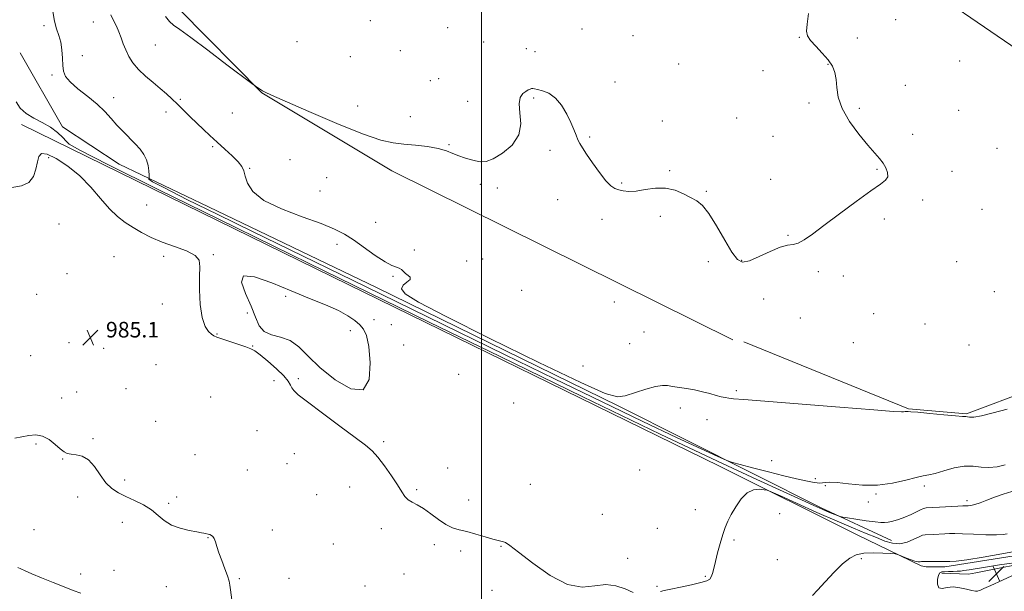
# Model space of a CAD drawing. Extents: x 2069800 to 2072700, y 359800 to 362700.
# Drawn here: x 2070263 to 2070768, y 361650 to 361943 of the extents above; entities that cross this region are included whole.
import ezdxf

# ---------------------------------------------------------------- set-up
doc = ezdxf.new("R2010")
doc.units = 0
doc.header["$MEASUREMENT"] = 0
for name, color, linetype, lineweight in [('32000', 7, 'Continuous', 0), ('DTM HARD BREAKLINE', 7, 'Continuous', 0), ('DTM SPOT ELEVATION', 2, 'Continuous', 13), ('INDEX CONTOUR', 41, 'Continuous', 13), ('INTERMEDIATE CONTOUR', 44, 'Continuous', 0), ('INTERMEDIATE CONTOUR DEPRESSION', 44, 'Continuous', 0), ('SPOT ELEVATION', 7, 'Continuous', 0)]:
    doc.layers.add(name, color=color, linetype=linetype, lineweight=lineweight)
doc.styles.add('Style-ITALICS', font='ITALICS.shx')

# ---------------------------------------------------------------- blocks, each defined once
blk = doc.blocks.new('SPOT')
at = {"layer": 'SPOT ELEVATION'}
for p, q in [((-3.91, -3.91), (3.82, 3.81)), ((-1.65, 3.77), (1.72, -3.93))]:
    blk.add_line(p, q, dxfattribs=at)

msp = doc.modelspace()

# ---------------------------------------------------------------- linework, layer by layer
at = {"layer": '32000', "flags": 128}
msp.add_lwpolyline([(2070500, 360000), (2070500, 362500)], dxfattribs=at)
at = {"layer": 'DTM HARD BREAKLINE'}
for points in [[(2070628.67, 361779, 977.1), (2070454.04, 361865.62, 976.46), (2070387.42, 361905.59, 976.04), (2070345.24, 361948.18, 975.52), (2070331.11, 361978.29, 975.44), (2070329.2, 362013.79, 975.52), (2070335.84, 362038.24, 975.62), (2070348.77, 362057.87, 975.8), (2070369.89, 362072.6, 975.77), (2070392.72, 362083.68, 976.16), (2070433.07, 362090.54, 976.18), (2070457.02, 362090.13, 976.18), (2070515.27, 362065.93, 975.99), (2070651.99, 362002.05, 976.46), (2070733.32, 361955.92, 976.65), (2070788.33, 361918.17, 977.12)], [(2070710.055, 361676.088, 983.143), (2070673.99, 361692.93, 981.56), (2070569.9, 361745.15, 978.08), (2070446.2, 361805.72, 978.09), (2070360.05, 361847.11, 978.42), (2070314.33, 361868.96, 980.8), (2070285.25, 361888.08, 981.63), (2070263.55, 361926, 981.55)], [(2070902.16, 361924.35, 984.72), (2070916.98, 361893.67, 984.77), (2070925.47, 361866.97, 985.43), (2070933.12, 361837.37, 985.75), (2070930, 361809.86, 986.6), (2070922.44, 361781.72, 986.35), (2070901.76, 361748.09, 987.22), (2070869.29, 361712.61, 987.42), (2070848.726, 361697.434, 987.789), (2070822.082, 361679.161, 988.882), (2070788.353, 361665.626, 988.934), (2070785.827, 361666.13, 988.135), (2070753.166, 361659.562, 988.953), (2070749.37, 361658.87, 989.06), (2070735.8, 361659.33, 988.49)], [(2070264.19, 361889.23, 983.16), (2070423.51, 361811.23, 982.88), (2070621.888, 361714.219, 983.238), (2070692.392, 361679.083, 985.419), (2070725.1, 361663.212, 986.356), (2070727.669, 361662.7, 986.374), (2070737.308, 361662.659, 986.391), (2070783.522, 361670.062, 986.478), (2070825.287, 361686.808, 986.981), (2070863.24, 361711.99, 986.83), (2070888.75, 361739.9, 986.56), (2070914.39, 361778.99, 985.95)], [(2070782.01, 361753.68, 977.84), (2070748.34, 361741, 977.9), (2070718.61, 361743.69, 977.92), (2070634.4, 361777.93, 977.01)]]:
    msp.add_polyline3d(points, dxfattribs=at)
at = {"layer": 'DTM SPOT ELEVATION'}
for p in [(2070275.83, 361940, 980.24), (2070300.96, 361941.79, 978.94), (2070442.91, 361942.53, 974.34), (2070482.6, 361938.9, 974.64), (2070712.17, 361942.94, 976.34), (2070551.4, 361938.29, 975.44), (2070577.6, 361934.88, 975.54), (2070662.75, 361933.91, 975.94), (2070332.86, 361929.97, 976.74), (2070405.33, 361931.72, 974.54), (2070501.1, 361931.59, 975.14), (2070692.47, 361933.63, 976.44), (2070295.32, 361924.64, 979.74), (2070432.64, 361924.08, 974.54), (2070458.31, 361927.07, 974.34), (2070522.82, 361928.24, 975.44), (2070527.4, 361926.67, 975.44), (2070600.97, 361920.32, 975.64), (2070677.42, 361920.14, 975.94), (2070744.97, 361921.76, 976.64), (2070279.82, 361914.62, 980.14), (2070644.21, 361916.94, 975.74), (2070473.71, 361911.71, 975.34), (2070478.03, 361912.82, 975.34), (2070568.3, 361911.14, 975.64), (2070717.15, 361909.41, 976.14), (2070311.48, 361903.03, 979.44), (2070345.64, 361902.28, 977.74), (2070436.53, 361898.73, 975.44), (2070492.78, 361901.1, 975.64), (2070526.64, 361902.85, 976.14), (2070667.75, 361900.26, 975.84), (2070338.26, 361895.66, 978.64), (2070372.31, 361895.12, 976.74), (2070693.51, 361897.67, 976.14), (2070744.45, 361896.64, 976.44), (2070463.46, 361893.33, 975.54), (2070592.62, 361891.02, 975.54), (2070630.69, 361892.67, 975.74), (2070720.89, 361884.22, 976.24), (2070483.22, 361878.95, 975.94), (2070555.3, 361882.98, 975.94), (2070649.27, 361883.25, 975.84), (2070362.19, 361878, 978.24), (2070535.08, 361876.06, 976.14), (2070764.06, 361877.11, 976.64), (2070278.1, 361872.33, 984.34), (2070401.75, 361871.33, 977.14), (2070381.11, 361866.8, 977.94), (2070596.4, 361865.72, 975.94), (2070702.55, 361866.41, 975.94), (2070740.9, 361865.37, 976.34), (2070420.57, 361862.1, 977.24), (2070499.27, 361858.67, 976.14), (2070571.68, 361859.38, 975.94), (2070648.1, 361861.25, 975.84), (2070417.13, 361855.19, 977.34), (2070507.97, 361856.71, 976.14), (2070615.06, 361855.14, 975.94), (2070328.38, 361848.12, 983.34), (2070538.92, 361850.76, 976.24), (2070725.88, 361850.62, 976.14), (2070756.34, 361845.91, 976.54), (2070283.49, 361838.33, 984.94), (2070445.66, 361839.24, 977.34), (2070561.63, 361840.75, 976.24), (2070591.57, 361842.18, 976.14), (2070706.37, 361840.89, 976.14), (2070425.88, 361827.97, 978.34), (2070656.88, 361832.5, 975.94), (2070465.45, 361825, 977.74), (2070311.6, 361821.64, 984.84), (2070337.04, 361821.8, 984.24), (2070362.59, 361822.57, 983.94), (2070492.36, 361819.33, 977.24), (2070500.58, 361820.4, 977.14), (2070616.06, 361819.02, 976.24), (2070633.21, 361819.64, 975.94), (2070743.34, 361818.97, 976.14), (2070287.53, 361812.8, 985.24), (2070672.42, 361813.87, 976.14), (2070454.53, 361811.54, 978.14), (2070685.35, 361811.62, 976.24), (2070520.5, 361804.39, 977.34), (2070762.66, 361803.72, 976.54), (2070272.01, 361802.26, 984.84), (2070399.62, 361801.24, 984.24), (2070568, 361798.28, 976.94), (2070644.5, 361799.81, 976.44), (2070336.34, 361797.26, 984.14), (2070380.02, 361792.74, 983.94), (2070444.87, 361789.3, 983.24), (2070663.25, 361790.08, 976.54), (2070700.9, 361792.31, 976.54), (2070432.75, 361783.69, 984.64), (2070453.69, 361786.81, 982.84), (2070583.11, 361783.02, 977.14), (2070727.15, 361787.06, 976.84), (2070288.54, 361777.51, 984.64), (2070364.38, 361782.02, 983.94), (2070690.46, 361777.56, 976.74), (2070306.38, 361774.69, 985.24), (2070382.68, 361775.78, 983.94), (2070459.97, 361776.26, 982.84), (2070575.77, 361777.08, 977.44), (2070749.66, 361776.37, 976.84), (2070268.97, 361770.81, 984.64), (2070333.07, 361766.21, 984.84), (2070551.84, 361765.6, 977.64), (2070393.61, 361757.96, 984.44), (2070406.15, 361759.15, 983.74), (2070488.25, 361761.31, 982.84), (2070317.84, 361753.91, 984.84), (2070630.43, 361752.88, 977.84), (2070284.9, 361749.11, 984.44), (2070292.52, 361752.2, 984.54), (2070361.23, 361749.74, 985.14), (2070516.39, 361746.52, 983.24), (2070601.72, 361744.11, 978.34), (2070333, 361737.27, 984.94), (2070615.43, 361738.13, 978.44), (2070384.85, 361732.35, 985.14), (2070300.93, 361728.34, 984.24), (2070271.6, 361725.51, 983.84), (2070449.81, 361726.74, 983.74), (2070285.3, 361717.86, 983.94), (2070353.1, 361720.05, 984.34), (2070403.98, 361720.66, 984.94), (2070648.61, 361717.03, 979.14), (2070379.92, 361712.3, 985.14), (2070400.2, 361715.5, 985.14), (2070482.64, 361713.37, 983.34), (2070580.87, 361712.3, 982.54), (2070317.09, 361707.12, 984.44), (2070670.92, 361707.75, 979.74), (2070432.38, 361703.62, 984.84), (2070466.68, 361702.12, 983.74), (2070524.91, 361704.96, 982.42), (2070676.12, 361704.16, 980.14), (2070726.85, 361704.13, 980.34), (2070292.95, 361698.43, 983.34), (2070343.78, 361698.44, 984.54), (2070415.38, 361699.67, 984.94), (2070493.42, 361696.83, 982.94), (2070702.07, 361699.99, 980.14), (2070339.61, 361695.11, 984.34), (2070609.52, 361691.89, 983.14), (2070698.12, 361695.79, 980.64), (2070748.74, 361696.58, 981.64), (2070561.74, 361689.52, 982.31), (2070652.66, 361689.91, 984.94), (2070270.62, 361681.74, 982.54), (2070315.83, 361685.43, 983.24), (2070448.54, 361682.15, 984.64), (2070590.06, 361682.43, 982.94), (2070359.8, 361677.58, 983.94), (2070392.76, 361681.58, 984.54), (2070423.97, 361674.42, 984.54), (2070475.77, 361674.07, 984.64), (2070509.99, 361673.14, 984.14), (2070629.27, 361676.41, 984.34), (2070489.22, 361670.71, 984.74), (2070574.78, 361667.02, 983.74), (2070694.44, 361666.79, 986.24), (2070651.45, 361666.27, 984.94), (2070294.59, 361658.9, 982.34), (2070311.63, 361660.91, 982.44), (2070375.89, 361656.65, 984.14), (2070401.35, 361656.84, 984.54), (2070460.24, 361659.01, 984.34), (2070614.62, 361657.72, 983.84), (2070338.37, 361652.46, 983.14), (2070440.31, 361652.78, 984.54), (2070589.81, 361652.67, 983.84), (2070505.26, 361650.68, 984.34)]:
    msp.add_point(p, dxfattribs=at)
at = {"layer": 'INDEX CONTOUR'}
for points in [[(2070620.983, 361719.222, 980), (2070612.51, 361723.086, 980), (2070599.742, 361728.997, 980), (2070582.613, 361737.078, 980), (2070561.339, 361747.295, 980), (2070537.251, 361758.981, 980), (2070511.963, 361771.314, 980), (2070440.414, 361806.275, 980), (2070382.562, 361834.444, 980), (2070364.742, 361843.167, 980), (2070349.01, 361850.937, 980), (2070337.436, 361856.769, 980), (2070331.388, 361860.004, 980), (2070329.431, 361861.275, 980), (2070329.431, 361861.538, 980), (2070329.616, 361861.655, 980), (2070329.668, 361862.115, 980), (2070329.629, 361863.31, 980), (2070329.505, 361865.488, 980), (2070329.14, 361868.305, 980), (2070328.339, 361871.267, 980), (2070326.947, 361874.005, 980), (2070324.969, 361876.628, 980), (2070322.452, 361879.364, 980), (2070316.271, 361885.639, 980), (2070313.097, 361889.01, 980), (2070310.092, 361892.424, 980), (2070306.886, 361895.948, 980), (2070302.983, 361899.689, 980), (2070298.145, 361903.67, 980), (2070293.167, 361907.596, 980), (2070289.104, 361911.09, 980), (2070286.73, 361913.938, 980), (2070285.699, 361916.569, 980), (2070285.386, 361919.573, 980), (2070285.238, 361923.347, 980), (2070284.98, 361927.512, 980), (2070284.409, 361931.494, 980), (2070283.4071, 361934.932, 980), (2070282.2, 361938.298, 980), (2070281.1, 361942.28, 980), (2070280.344, 361947.2761, 980)], [(2070768.224, 361714.973, 980), (2070764.059, 361713.936, 980), (2070759.896, 361713.469, 980), (2070755.91, 361713.75, 980), (2070751.827, 361714.251, 980), (2070747.261, 361714.263, 980), (2070742.028, 361713.307, 980), (2070736.756, 361711.821, 980), (2070732.272, 361710.469, 980), (2070729.066, 361709.718, 980), (2070726.256, 361709.229, 980), (2070722.621, 361708.4611, 980), (2070717.245, 361707.077, 980), (2070710.44, 361705.55, 980), (2070702.824, 361704.554, 980), (2070695.045, 361704.552, 980), (2070687.872, 361705.164, 980), (2070682.102, 361705.796, 980), (2070678.288, 361705.996, 980), (2070675.999, 361705.869, 980), (2070674.56, 361705.659, 980), (2070673.33, 361705.577, 980), (2070671.816, 361705.699, 980), (2070669.561, 361706.069, 980), (2070666.147, 361706.7371, 980), (2070661.321, 361707.786, 980), (2070654.867, 361709.306, 980), (2070646.898, 361711.29, 980), (2070638.823, 361713.357, 980), (2070632.3791, 361715.027, 980), (2070628.59, 361716.057, 980), (2070625.636, 361717.145, 980), (2070620.983, 361719.222, 980)]]:
    msp.add_polyline3d(points, dxfattribs=at)
at = {"layer": 'INTERMEDIATE CONTOUR'}
for points in [[(2070769.184, 361743.445, 978), (2070762.101, 361741.51, 978), (2070756.037, 361739.971, 978), (2070752.105, 361739.316, 978), (2070749.952, 361739.305, 978), (2070748.858, 361739.519, 978), (2070748.033, 361739.637, 978), (2070746.408, 361739.745, 978), (2070742.845, 361740.025, 978), (2070736.737, 361740.593, 978), (2070729.605, 361741.282, 978), (2070723.5, 361741.856, 978), (2070719.9609, 361742.14, 978), (2070718.471, 361742.205, 978), (2070718.003, 361742.185, 978), (2070717.701, 361742.184, 978), (2070717.141, 361742.215, 978), (2070716.897, 361742.199, 978), (2070716.192, 361742.108, 978), (2070715.1, 361742.095, 978), (2070710.945, 361742.3281, 978), (2070700.877, 361743.058, 978), (2070683.472, 361744.41, 978), (2070634.3039, 361748.333, 978), (2070629.025, 361748.782, 978), (2070626.605, 361749.055, 978), (2070624.71, 361749.37, 978), (2070622.635, 361749.824, 978), (2070620.085, 361750.486, 978), (2070616.852, 361751.384, 978), (2070613.085, 361752.385, 978), (2070609.021, 361753.319, 978), (2070604.9129, 361754.056, 978), (2070597.802, 361755.13, 978), (2070595.235, 361755.555, 978), (2070592.65, 361755.651, 978), (2070589.125, 361755.09, 978), (2070584.102, 361753.698, 978), (2070573.511, 361750.333, 978), (2070569.559, 361749.7059, 978), (2070563.357, 361751.428, 978), (2070550.7379, 361757.052, 978), (2070529.353, 361767.316, 978), (2070504.1361, 361779.7, 978), (2070481.841, 361790.869, 978), (2070467.7, 361798.275, 978), (2070460.868, 361802.531, 978), (2070458.978, 361805.038, 978), (2070459.811, 361806.968, 978), (2070461.744, 361808.581, 978), (2070463.305, 361809.911, 978), (2070463.39, 361811.004, 978), (2070462.376, 361811.968, 978), (2070461.014, 361812.924, 978), (2070459.884, 361813.949, 978), (2070458.898, 361814.925, 978), (2070457.8, 361815.691, 978), (2070456.304, 361816.225, 978), (2070454.008, 361817.0761, 978), (2070450.478, 361818.9339, 978), (2070445.512, 361822.218, 978), (2070434.384, 361830.137, 978), (2070429.708, 361833.163, 978), (2070424.676, 361835.731, 978), (2070417.745, 361838.492, 978), (2070408.052, 361841.949, 978), (2070397.431, 361846.009, 978), (2070388.396, 361850.429, 978), (2070382.829, 361854.942, 978), (2070380.091, 361859.186, 978), (2070378.914, 361862.775, 978), (2070378.1471, 361865.486, 978), (2070377.115, 361867.761, 978), (2070375.265, 361870.206, 978), (2070372.234, 361873.268, 978), (2070368.434, 361876.745, 978), (2070364.468, 361880.275, 978), (2070360.809, 361883.585, 978), (2070357.4, 361886.754, 978), (2070354.05, 361889.954, 978), (2070350.631, 361893.29, 978), (2070344.12, 361899.724, 978), (2070341.294, 361902.48, 978), (2070338.499, 361905.075, 978), (2070335.359, 361907.772, 978), (2070331.649, 361910.776, 978), (2070327.746, 361914.032, 978), (2070324.177, 361917.423, 978), (2070321.357, 361920.842, 978), (2070319.233, 361924.222, 978), (2070317.6409, 361927.511, 978), (2070316.406, 361930.668, 978), (2070315.324, 361933.722, 978), (2070314.182, 361936.7179, 978), (2070312.8329, 361939.6841, 978), (2070311.381, 361942.597, 978), (2070309.997, 361945.418, 978)], [(2070771.592, 361701.326, 982), (2070767.212, 361699.86, 982), (2070762.77, 361698.304, 982), (2070758.778, 361696.809, 982), (2070755.391, 361695.523, 982), (2070752.681, 361694.594, 982), (2070750.682, 361694.117, 982), (2070749.29, 361693.971, 982), (2070747.655, 361693.991, 982), (2070746.447, 361693.942, 982), (2070743.917, 361693.793, 982), (2070734.5989, 361693.216, 982), (2070727.741, 361692.803, 982), (2070726.29, 361692.544, 982), (2070724.908, 361691.936, 982), (2070722.778, 361690.818, 982), (2070719.983, 361689.409, 982), (2070716.833, 361688.019, 982), (2070713.633, 361686.905, 982), (2070710.678, 361686.094, 982), (2070708.262, 361685.558, 982), (2070706.469, 361685.283, 982), (2070704.557, 361685.294, 982), (2070701.5751, 361685.629, 982), (2070696.971, 361686.281, 982), (2070691.782, 361687.0581, 982), (2070687.446, 361687.721, 982), (2070684.982, 361688.112, 982), (2070683.75, 361688.382, 982), (2070682.693, 361688.7661, 982), (2070680.933, 361689.461, 982), (2070678.294, 361690.537, 982), (2070674.783, 361692.028, 982), (2070670.231, 361694.0371, 982), (2070663.797, 361696.9391, 982), (2070654.468, 361701.174, 982), (2070640.952, 361707.347, 982), (2070620.8251, 361716.715, 982), (2070591.3859, 361730.7, 982), (2070551.891, 361749.741, 982), (2070509.437, 361770.349, 982), (2070473.08, 361788.054, 982), (2070411.322, 361818.1871, 982), (2070393.214, 361827.063, 982), (2070365.378, 361840.735, 982), (2070334.254, 361856.066, 982), (2070308.404, 361868.877, 982), (2070294.133, 361876.115, 982), (2070288.721, 361879.212, 982), (2070287.191, 361880.725, 982), (2070285.4149, 361882.711, 982), (2070282.669, 361885.24, 982), (2070279.078, 361887.8809, 982), (2070274.844, 361890.308, 982), (2070270.474, 361892.6191, 982), (2070266.555, 361895.016, 982), (2070263.548, 361897.699, 982), (2070261.427, 361900.865, 982)], [(2070577.688, 361649.532, 984), (2070573.516, 361651.325, 984), (2070568.752, 361652.972, 984), (2070563.542, 361653.6221, 984), (2070557.929, 361652.888, 984), (2070551.559, 361652.235, 984), (2070543.976, 361653.589, 984), (2070535.077, 361658.1811, 984), (2070526.17, 361664.457, 984), (2070518.913, 361670.165, 984), (2070514.502, 361673.579, 984), (2070512.283, 361675.07, 984), (2070511.137, 361675.536, 984), (2070508.4141, 361676.104, 984), (2070505.73, 361676.799, 984), (2070501.717, 361677.99, 984), (2070496.987, 361679.4179, 984), (2070492.376, 361680.723, 984), (2070488.498, 361681.693, 984), (2070485.086, 361682.718, 984), (2070481.652, 361684.336, 984), (2070477.851, 361686.878, 984), (2070473.906, 361689.84, 984), (2070470.18, 361692.509, 984), (2070466.974, 361694.372, 984), (2070464.341, 361695.704, 984), (2070462.273, 361696.982, 984), (2070460.669, 361698.657, 984), (2070459.065, 361701.0831, 984), (2070456.903, 361704.587, 984), (2070453.828, 361709.277, 984), (2070450.272, 361714.363, 984), (2070446.869, 361718.833, 984), (2070443.928, 361722.065, 984), (2070440.459, 361724.999, 984), (2070435.148, 361728.963, 984), (2070427.2679, 361734.798, 984), (2070418.421, 361741.391, 984), (2070410.799, 361747.14, 984), (2070406.052, 361750.851, 984), (2070403.683, 361752.974, 984), (2070402.658, 361754.368, 984), (2070401.994, 361755.8069, 984), (2070400.914, 361757.717, 984), (2070398.693, 361760.441, 984), (2070394.922, 361764.112, 984), (2070390.468, 361768.032, 984), (2070386.511, 361771.292, 984), (2070383.851, 361773.256, 984), (2070381.755, 361774.364, 984), (2070379.107, 361775.327, 984), (2070364.315, 361780.359, 984), (2070362.814, 361780.996, 984), (2070361.56, 361781.81, 984), (2070359.999, 361783.232, 984), (2070358.3, 361785.872, 984), (2070356.813, 361790.385, 984), (2070355.826, 361797.048, 984), (2070355.362, 361804.621, 984), (2070355.385, 361811.486, 984), (2070355.678, 361816.416, 984), (2070355.323, 361819.756, 984), (2070353.228, 361822.243, 984), (2070348.693, 361824.507, 984), (2070342.601, 361826.7401, 984), (2070336.233, 361829.027, 984), (2070330.614, 361831.43, 984), (2070325.759, 361833.925, 984), (2070321.43, 361836.463, 984), (2070317.3919, 361839.081, 984), (2070313.416, 361842.156, 984), (2070309.274, 361846.149, 984), (2070304.7591, 361851.324, 984), (2070299.745, 361857.161, 984), (2070294.123, 361862.946, 984), (2070287.963, 361868.009, 984), (2070282.045, 361871.868, 984), (2070277.326, 361874.089, 984), (2070274.482, 361874.368, 984), (2070273.067, 361872.933, 984), (2070272.353, 361870.142, 984), (2070271.644, 361866.44, 984), (2070270.368, 361862.614, 984), (2070267.983, 361859.535, 984), (2070264.152, 361857.817, 984), (2070259.358, 361857.045, 984)], [(2070442.148, 361775.607, 984), (2070440.936, 361781.1851, 984), (2070439.424, 361784.428, 984), (2070437.4969, 361786.629, 984), (2070434.986, 361788.86, 984), (2070431.505, 361791.326, 984), (2070426.614, 361794.013, 984), (2070419.998, 361796.932, 984), (2070411.842, 361800.211, 984), (2070402.455, 361804.003, 984), (2070392.442, 361808.158, 984), (2070383.585, 361811.3071, 984), (2070377.96, 361811.776, 984), (2070376.931, 361808.479, 984), (2070379.003, 361802.661, 984), (2070381.971, 361796.156, 984), (2070384.156, 361790.511, 984), (2070386.005, 361786.136, 984), (2070388.4939, 361783.1609, 984), (2070392.314, 361781.513, 984), (2070397.005, 361780.328, 984), (2070401.8201, 361778.543, 984), (2070406.294, 361775.315, 984), (2070411.093, 361770.672, 984), (2070417.162, 361764.864, 984), (2070424.9629, 361758.526, 984), (2070433.001, 361753.831, 984), (2070439.298, 361753.343, 984), (2070442.399, 361758.617, 984), (2070442.956, 361767.193, 984), (2070442.148, 361775.607, 984)], [(2070260.783, 361728.576, 984), (2070264.436, 361729.187, 984), (2070268.04, 361729.89, 984), (2070271.581, 361730.216, 984), (2070275.062, 361729.628, 984), (2070278.447, 361727.814, 984), (2070281.538, 361725.349, 984), (2070284.097, 361723.033, 984), (2070286.0119, 361721.493, 984), (2070287.681, 361720.662, 984), (2070289.626, 361720.3, 984), (2070292.23, 361720.088, 984), (2070295.302, 361719.395, 984), (2070298.5109, 361717.509, 984), (2070301.597, 361714.02, 984), (2070304.574, 361709.716, 984), (2070307.528, 361705.684, 984), (2070310.566, 361702.74, 984), (2070313.885, 361700.608, 984), (2070317.701, 361698.738, 984), (2070322.103, 361696.678, 984), (2070326.663, 361694.351, 984), (2070330.821, 361691.777, 984), (2070334.231, 361689.025, 984), (2070337.392, 361686.354, 984), (2070341.011, 361684.072, 984), (2070345.516, 361682.411, 984), (2070350.204, 361681.299, 984), (2070354.09, 361680.588, 984), (2070356.46, 361680.142, 984), (2070357.682, 361679.871, 984), (2070358.395, 361679.698, 984), (2070359.928, 361679.385, 984), (2070360.753, 361679.152, 984), (2070361.549, 361678.7889, 984), (2070362.293, 361678.155, 984), (2070362.97, 361677.089, 984), (2070363.597, 361675.437, 984), (2070364.333, 361673.072, 984), (2070365.374, 361669.875, 984), (2070366.818, 361665.871, 984), (2070368.393, 361661.666, 984), (2070369.73, 361658.008, 984), (2070370.562, 361655.387, 984), (2070371.029, 361653.25, 984), (2070371.367, 361650.785, 984), (2070372.292, 361643.116, 984)], [(2070769.211, 361679.495, 984), (2070767.23, 361679.145, 984), (2070763.723, 361678.996, 984), (2070758.257, 361679.083, 984), (2070751.946, 361679.307, 984), (2070746.287, 361679.5331, 984), (2070742.371, 361679.654, 984), (2070739.664, 361679.664, 984), (2070737.225, 361679.582, 984), (2070731.4, 361679.272, 984), (2070727.224, 361679.083, 984), (2070725.862, 361678.827, 984), (2070724.093, 361678.1, 984), (2070721.3851, 361676.774, 984), (2070717.963, 361675.356, 984), (2070714.244, 361674.5109, 984), (2070710.521, 361674.739, 984), (2070706.614, 361675.882, 984), (2070702.218, 361677.615, 984), (2070696.995, 361679.72, 984), (2070690.455, 361682.404, 984), (2070682.071, 361685.976, 984), (2070671.779, 361690.522, 984), (2070661.355, 361695.21, 984), (2070653.038, 361698.982, 984), (2070648.385, 361701.074, 984), (2070646.226, 361701.902, 984), (2070644.711, 361702.175, 984), (2070642.38, 361702.373, 984), (2070639.324, 361702.058, 984), (2070636.029, 361700.56, 984), (2070632.915, 361697.476, 984), (2070630.161, 361693.453, 984), (2070627.885, 361689.405, 984), (2070626.144, 361685.9821, 984), (2070624.762, 361682.787, 984), (2070623.5, 361679.16, 984), (2070622.184, 361674.674, 984), (2070620.894, 361669.827, 984), (2070619.77, 361665.349, 984), (2070618.909, 361661.823, 984), (2070618.235, 361659.2439, 984), (2070617.6261, 361657.46, 984), (2070616.861, 361656.289, 984), (2070615.331, 361655.435, 984), (2070612.327, 361654.573, 984), (2070607.491, 361653.471, 984), (2070601.872, 361652.276, 984), (2070596.872, 361651.228, 984), (2070593.546, 361650.496, 984), (2070591.577, 361649.953, 984)], [(2070774.916, 361670.88, 986), (2070766.556, 361669.261, 986), (2070756.943, 361667.611, 986), (2070748.51, 361666.305, 986), (2070743.057, 361665.617, 986), (2070739.862, 361665.4, 986), (2070737.57, 361665.4, 986), (2070735.12, 361665.411, 986), (2070732.636, 361665.398, 986), (2070730.534, 361665.371, 986), (2070728.2, 361665.327, 986), (2070727.5021, 361665.347, 986), (2070726.783, 361665.405, 986), (2070726.036, 361665.447, 986), (2070725.311, 361665.407, 986), (2070724.59, 361665.269, 986), (2070723.583, 361665.238, 986), (2070721.935, 361665.572, 986), (2070719.469, 361666.4209, 986), (2070716.736, 361667.515, 986), (2070714.466, 361668.475, 986), (2070713.088, 361669.022, 986), (2070711.81, 361669.27, 986), (2070709.5339, 361669.432, 986), (2070705.5371, 361669.649, 986), (2070700.57, 361669.772, 986), (2070695.757, 361669.578, 986), (2070691.904, 361668.823, 986), (2070688.552, 361667.155, 986), (2070684.924, 361664.198, 986), (2070680.521, 361659.835, 986), (2070675.952, 361654.972, 986), (2070672.106, 361650.774, 986), (2070669.522, 361648.03, 986)], [(2070262.346, 361662.39, 982), (2070263.906, 361661.63, 982), (2070266.049, 361660.6, 982), (2070269.454, 361659.09, 982), (2070274.508, 361656.993, 982), (2070280.421, 361654.608, 982), (2070286.107, 361652.336, 982), (2070290.747, 361650.504, 982), (2070294.574, 361649.129, 982)], [(2070777.748, 361665.404, 988), (2070765.387, 361663.597, 988), (2070759.242, 361662.655, 988), (2070749.7509, 361661.139, 988), (2070747.072, 361660.727, 988), (2070745.284, 361660.507, 988), (2070743.623, 361660.3869, 988), (2070741.525, 361660.291, 988), (2070739.232, 361660.21, 988), (2070737.184, 361660.152, 988), (2070735.718, 361660.056, 988), (2070734.742, 361659.586, 988), (2070734.059, 361658.337, 988)], [(2070734.059, 361658.337, 988), (2070733.558, 361656.132, 988), (2070733.487, 361653.69, 988), (2070734.181, 361651.958, 988), (2070735.877, 361651.577, 988), (2070738.424, 361651.989, 988), (2070741.5751, 361652.3291, 988), (2070745.044, 361651.962, 988), (2070748.396, 361651.164, 988), (2070751.158, 361650.438, 988), (2070752.992, 361650.165, 988), (2070754.103, 361650.253, 988), (2070754.829, 361650.486, 988), (2070755.614, 361650.768, 988), (2070757.316, 361651.464, 988), (2070760.898, 361653.057, 988), (2070766.852, 361655.805, 988), (2070773.79, 361659.062, 988)]]:
    msp.add_polyline3d(points, dxfattribs=at)
at = {"layer": 'INTERMEDIATE CONTOUR DEPRESSION'}
for points in [[(2070387.743, 361906.524, 976), (2070386.634, 361907.201, 976), (2070385.594, 361907.888, 976), (2070384.796, 361908.436, 976), (2070384.119, 361908.92, 976), (2070382.28, 361910.302, 976), (2070369.516, 361919.95, 976), (2070359.71, 361927.326, 976), (2070350.975, 361933.817, 976), (2070345.335, 361937.903, 976), (2070342.13, 361940.27, 976), (2070340.03, 361942.158, 976), (2070337.943, 361944.572, 976)], [(2070667.373, 361946.204, 976), (2070666.703, 361940.706, 976), (2070666.412, 361937.109, 976), (2070666.8781, 361934.709, 976), (2070668.424, 361932.425, 976), (2070671.183, 361929.43, 976), (2070674.513, 361925.93, 976), (2070677.578, 361922.385, 976), (2070679.721, 361919.12, 976), (2070680.992, 361915.905, 976), (2070681.617, 361912.372, 976), (2070681.926, 361908.2021, 976), (2070682.662, 361903.258, 976), (2070684.673, 361897.45, 976), (2070688.475, 361890.865, 976), (2070693.248, 361884.285, 976), (2070697.843, 361878.667, 976), (2070701.355, 361874.687, 976), (2070703.867, 361871.895, 976), (2070705.71, 361869.558, 976), (2070707.121, 361867.116, 976), (2070707.966, 361864.69, 976), (2070708.018, 361862.57, 976), (2070706.983, 361860.837, 976), (2070704.301, 361858.732, 976), (2070699.343, 361855.284, 976), (2070691.884, 361849.91, 976), (2070683.298, 361843.573, 976), (2070675.358, 361837.622, 976), (2070669.433, 361833.147, 976), (2070665.271, 361830.192, 976), (2070662.215, 361828.54, 976), (2070659.6019, 361827.869, 976), (2070656.743, 361827.441, 976), (2070652.947, 361826.413, 976), (2070647.825, 361824.248, 976), (2070642.21, 361821.623, 976), (2070637.239, 361819.522, 976), (2070633.702, 361818.844, 976), (2070630.993, 361820.139, 976), (2070628.157, 361823.8731, 976), (2070624.504, 361830.119, 976), (2070620.399, 361837.373, 976), (2070616.472, 361843.739, 976), (2070613.168, 361847.815, 976), (2070610.186, 361850.186, 976), (2070607.044, 361851.93, 976), (2070603.346, 361853.849, 976), (2070599.06, 361855.63, 976), (2070594.244, 361856.684, 976), (2070589.031, 361856.63, 976), (2070583.849, 361855.916, 976), (2070579.201, 361855.199, 976), (2070575.47, 361854.9909, 976), (2070572.556, 361855.24, 976), (2070570.242, 361855.749, 976), (2070568.273, 361856.454, 976), (2070566.24, 361857.8259, 976), (2070563.701, 361860.469, 976), (2070560.401, 361864.693, 976), (2070556.848, 361869.63, 976), (2070553.743, 361874.117, 976), (2070551.605, 361877.298, 976), (2070550.2399, 361879.54, 976), (2070549.277, 361881.516, 976), (2070548.367, 361883.815, 976), (2070547.258, 361886.689, 976), (2070545.724, 361890.307, 976), (2070543.594, 361894.671, 976), (2070540.914, 361899.131, 976), (2070537.786, 361902.873, 976), (2070534.379, 361905.291, 976), (2070531.134, 361906.61, 976), (2070528.558, 361907.259, 976), (2070526.9979, 361907.6051, 976), (2070526.153, 361907.743, 976), (2070525.56, 361907.7, 976), (2070524.826, 361907.488, 976), (2070523.837, 361907.046, 976), (2070522.549, 361906.297, 976), (2070521.017, 361905.107, 976), (2070519.7, 361903.114, 976), (2070519.156, 361899.897, 976), (2070519.619, 361895.234, 976), (2070520.02, 361889.674, 976), (2070518.97, 361883.964, 976), (2070515.547, 361878.786, 976), (2070510.72, 361874.574, 976), (2070505.926, 361871.696, 976), (2070502.264, 361870.3731, 976), (2070499.467, 361870.219, 976), (2070496.9269, 361870.701, 976), (2070494.165, 361871.381, 976), (2070491.216, 361872.21, 976), (2070488.241, 361873.238, 976), (2070485.289, 361874.476, 976), (2070481.95, 361875.788, 976), (2070477.7, 361876.998, 976), (2070472.233, 361877.971, 976), (2070466.124, 361878.723, 976), (2070460.166, 361879.311, 976), (2070454.703, 361879.93, 976), (2070448.282, 361881.348, 976), (2070439.003, 361884.469, 976), (2070425.87, 361889.762, 976), (2070411.513, 361895.927, 976), (2070392.356, 361904.369, 976), (2070389.109, 361905.828, 976), (2070387.743, 361906.524, 976)]]:
    msp.add_polyline3d(points, dxfattribs=at)

# ---------------------------------------------------------------- block references
at = {"layer": 'SPOT ELEVATION'}
for p in [(2070299.489, 361780.166, 985.087), (2070763.742, 361658.995, 988.436)]:
    msp.add_blockref('SPOT', p, dxfattribs=at)

# ---------------------------------------------------------------- texts
at = {"layer": 'SPOT ELEVATION', "style": 'Style-ITALICS'}
msp.add_text('985.1', height=8, dxfattribs=at).set_placement((2070307.489, 361780.166, 985.087))

doc.saveas('drawing.dxf')
